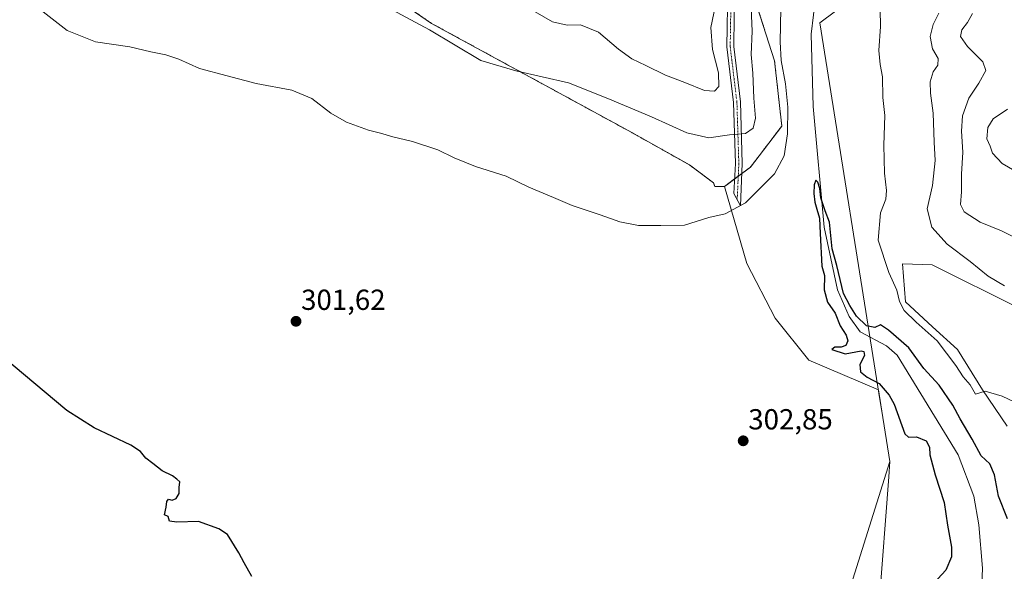
# Model space of a CAD drawing. Units: metres. Extents: x 608200 to 611672, y 4680689 to 4683056.
# Drawn here: x 608492 to 608832, y 4681967 to 4682157 of the extents above; entities that cross this region are included whole.
import ezdxf
from ezdxf.enums import TextEntityAlignment as Align

# ---------------------------------------------------------------- set-up
doc = ezdxf.new("R2010")
doc.units = ezdxf.units.M
doc.header["$MEASUREMENT"] = 0
doc.linetypes.add('TRAZO_Y_PUNTO', pattern=[1, 0.5, -0.25, 0, -0.25])
doc.linetypes.add('TRAZOS', pattern=[0.75, 0.5, -0.25])
for name, color, linetype, lineweight in [('Arbolado forestal', 92, 'TRAZOS', 0), ('Arbolado forestal CxS', 92, 'Continuous', 0), ('Camino', 19, 'Continuous', 0), ('Camino Cxs', 19, 'Continuous', 0), ('Camino eje', 39, 'TRAZO_Y_PUNTO', 13), ('Carátula', 7, 'Continuous', 5), ('Comarca', 2, 'Continuous', 13), ('Comarca CxS', 133, 'Continuous', 0), ('Corriente natural lineal', 142, 'Continuous', 13), ('Cultivos herbáceos CxS', 92, 'Continuous', 0), ('Curva de nivel maestra', 36, 'Continuous', 30), ('Curva de nivel normal', 36, 'Continuous', 0), ('Espacio natural protegido', 2, 'Continuous', 13), ('Espacio natural protegido CxS', 2, 'Continuous', 0), ('Matorral', 135, 'Continuous', 0), ('Matorral CxS', 135, 'Continuous', 0), ('Municipio', 9, 'Continuous', 13), ('Municipio CxS', 142, 'Continuous', 0), ('Punto de cota en terreno', 7, 'Continuous', 0), ('Rótulo de punto de cota en terreno', 19, 'Continuous', 0)]:
    doc.layers.add(name, color=color, linetype=linetype, lineweight=lineweight)
doc.styles.add('Arial', font='txt', dxfattribs={"height": 0.2})

# ---------------------------------------------------------------- blocks, each defined once
blk = doc.blocks.new('*U152')
at = {"layer": 'Arbolado forestal CxS', "color": 92, "linetype": 'Continuous', "lineweight": 0}
blk.add_polyline3d([(608746.74, 4682161.53, 308.88), (608752.58, 4682143.18, 306.09), (608755.08, 4682120.66, 305.63), (608744.24, 4682106.48, 306.66), (608735.31, 4682099.78, 306.16), (608731.91, 4682099.78, 306.12), (608731.56, 4682101.02, 306.27), (608723.21, 4682107.25, 307.15), (608703.35, 4682118.4, 308.54), (608634.2, 4682156.13, 310.21), (608587.44, 4682188.29, 310.71)], dxfattribs=at)
blk = doc.blocks.new('*U154')
at = {"layer": 'Cultivos herbáceos CxS', "color": 92, "linetype": 'Continuous', "lineweight": 0}
blk.add_polyline3d([(608587.44, 4682188.29, 310.71), (608634.2, 4682156.13, 310.21), (608703.35, 4682118.4, 308.54), (608723.21, 4682107.25, 307.15), (608731.56, 4682101.02, 306.27), (608731.91, 4682099.78, 306.12), (608735.31, 4682099.78, 306.16), (608742.98, 4682073.19, 303.09), (608752.79, 4682054.27, 302.15), (608764.43, 4682039.83, 301.63), (608788.43, 4682029.53, 300.66), (608789.6, 4682022.17, 301.18), (608792.37, 4682004.85, 301.21), (608774.58, 4681948.02, 300.81)], dxfattribs=at)
blk = doc.blocks.new('*U167')
at = {"layer": 'Curva de nivel normal', "color": 36, "linetype": 'Continuous', "lineweight": 0}
blk.add_polyline3d([(608832.97, 4682126.46, 320), (608828.09, 4682123.14, 320), (608826.15, 4682120.16, 320), (608825.84, 4682116.31, 320), (608826.96, 4682113.75, 320), (608827.85, 4682111.31, 320), (608831.19, 4682107.72, 320), (608838.52, 4682103.49, 320)], dxfattribs=at)
blk = doc.blocks.new('*U193')
at = {"layer": 'Curva de nivel normal', "color": 36, "linetype": 'Continuous', "lineweight": 0}
for points in [[(608844.67, 4682020.91, 305), (608831.2, 4682027.39, 305), (608825.3, 4682029.11, 305), (608821.95, 4682028.07, 305), (608820.07, 4682031.28, 305), (608817.65, 4682034.01, 305), (608815.13, 4682037.98, 305), (608808.65, 4682046.43, 305), (608801.44, 4682052.9, 305), (608797.26, 4682057.01, 305), (608795.67, 4682060.01, 305), (608794.81, 4682063.94, 305), (608792.01, 4682070.14, 305), (608788.38, 4682081.2, 305), (608789.12, 4682090.73, 305), (608790.95, 4682095.37, 305), (608791.25, 4682098.41, 305), (608790.58, 4682104.43, 305), (608790.32, 4682114.06, 305), (608790.7, 4682124.31, 305), (608789.91, 4682130.55, 305), (608789.87, 4682137.69, 305), (608789.02, 4682141.91, 305), (608788.61, 4682146.76, 305), (608789.19, 4682155.06, 305), (608789.04, 4682160.95, 305)], [(608754.7, 4682161.19, 305), (608754.47, 4682149.76, 305), (608754.85, 4682143.29, 305), (608756.31, 4682135.21, 305), (608757.12, 4682127.24, 305), (608756.99, 4682117.99, 305), (608755.95, 4682110.4, 305), (608752.53, 4682104.19, 305), (608742.5, 4682094.19, 305), (608735.53, 4682090.34, 305), (608729.87, 4682089.1, 305), (608721.53, 4682086.44, 305), (608713.31, 4682086.27, 305), (608705.59, 4682086.31, 305), (608699.12, 4682087.6, 305), (608692.33, 4682090.04, 305), (608682.67, 4682093.22, 305), (608676.28, 4682096, 305), (608667.76, 4682099.53, 305), (608659.89, 4682103.33, 305), (608649.32, 4682106.72, 305), (608641.99, 4682109.7, 305), (608636.36, 4682112.48, 305), (608627.65, 4682115.3, 305), (608620.32, 4682117.1, 305), (608616.99, 4682118.12, 305), (608612.41, 4682119.2, 305), (608604.8, 4682122.06, 305), (608599.39, 4682125.16, 305), (608592.83, 4682130.19, 305), (608585.99, 4682133.12, 305), (608573.63, 4682135.32, 305), (608563.6, 4682138.01, 305), (608554.12, 4682140.55, 305), (608547.01, 4682143.78, 305), (608542.46, 4682145.28, 305), (608537.25, 4682146.32, 305), (608530, 4682148.02, 305), (608518.18, 4682149.76, 305), (608508.4, 4682153.64, 305), (608500.18, 4682160.08, 305)]]:
    blk.add_polyline3d(points, dxfattribs=at)
blk = doc.blocks.new('*U199')
at = {"layer": 'Curva de nivel maestra', "color": 36, "linetype": 'Continuous', "lineweight": 30}
blk.add_polyline3d([(608572.1, 4681965.04, 300), (608569.52, 4681969.78, 300), (608567.67, 4681973.23, 300), (608563.78, 4681979.55, 300), (608560.81, 4681981.57, 300), (608553.71, 4681984.12, 300), (608546.25, 4681983.88, 300), (608543.74, 4681984.14, 300), (608543.3, 4681985.74, 300), (608541.99, 4681986.43, 300), (608542.56, 4681989, 300), (608542.78, 4681990.95, 300), (608543.44, 4681991.8, 300), (608544.69, 4681991.41, 300), (608546.02, 4681992, 300), (608547.04, 4681993.77, 300), (608547.08, 4681995.82, 300), (608547.28, 4681997.79, 300), (608546.26, 4681998.7, 300), (608544.73, 4681999.84, 300), (608541.17, 4682001.61, 300), (608538.02, 4682004.12, 300), (608535.53, 4682005.97, 300), (608533.71, 4682008.24, 300), (608530.36, 4682010.48, 300), (608517.74, 4682016.37, 300), (608508.24, 4682022.46, 300), (608464.72, 4682058.91, 300)], dxfattribs=at)
blk = doc.blocks.new('5PATER')
at = {"layer": 'Carátula', "linetype": 'Continuous', "lineweight": 5}
h = blk.add_hatch(color=250, dxfattribs=at)
edge = h.paths.add_edge_path()
edge.add_ellipse((0, 0.01), major_axis=(-1.33, -1.34), ratio=0.999422, start_angle=0, end_angle=360)

msp = doc.modelspace()

# ---------------------------------------------------------------- linework, layer by layer
at = {"layer": 'Arbolado forestal', "color": 92, "linetype": 'TRAZOS', "lineweight": 0}
for points in [[(608735.3, 4682099.78, 306.16), (608731.91, 4682099.78, 306.12), (608731.56, 4682101.02, 306.27), (608723.21, 4682107.25, 307.15), (608703.35, 4682118.4, 308.54), (608634.2, 4682156.13, 310.21), (608587.44, 4682188.29, 310.71)], [(608746.74, 4682161.53, 308.88), (608752.58, 4682143.18, 306.09), (608755.08, 4682120.66, 305.63), (608744.24, 4682106.48, 306.66), (608741.29, 4682104.27, 306.94), (608740.05, 4682103.34, 306.76), (608738.8, 4682102.41, 306.61), (608735.3, 4682099.78, 306.16)]]:
    msp.add_polyline3d(points, dxfattribs=at)
at = {"layer": 'Camino', "color": 19, "linetype": 'Continuous', "lineweight": 0}
msp.add_polyline3d([(608738.8, 4682168.57, 312.42), (608738.47, 4682148.18, 312.24), (608740.78, 4682129.02, 311.83), (608741.45, 4682107.76, 307.67), (608740.79, 4682093.16, 305.11), (608738.58, 4682097.39, 305.76), (608739.05, 4682107.77, 307.71), (608738.39, 4682128.84, 311.84), (608736.07, 4682148.05, 312.65), (608736.4, 4682168.67, 313.03)], dxfattribs=at)
at = {"layer": 'Camino Cxs', "color": 19, "linetype": 'Continuous', "lineweight": 0}
msp.add_polyline3d([(608738.8, 4682168.57, 312.42), (608738.47, 4682148.18, 312.24), (608740.78, 4682129.02, 311.83), (608741.45, 4682107.76, 307.67), (608740.79, 4682093.16, 305.11), (608738.58, 4682097.39, 305.76), (608739.05, 4682107.77, 307.71), (608738.39, 4682128.84, 311.84), (608736.07, 4682148.05, 312.65), (608736.4, 4682168.67, 313.03)], dxfattribs=at)
at = {"layer": 'Camino eje', "color": 39, "linetype": 'TRAZO_Y_PUNTO', "lineweight": 13}
msp.add_polyline3d([(608737.6, 4682168.62, 312.69), (608737.27, 4682148.11, 312.4), (608739.59, 4682128.93, 311.83), (608740.25, 4682107.76, 307.69), (608739.68, 4682095.27, 305.44)], dxfattribs=at)
at = {"layer": 'Comarca', "color": 2, "linetype": 'Continuous', "lineweight": 13}
msp.add_polyline3d([(609871.21, 4681856.49, 336.58), (609832.97, 4681865.38, 327.42), (609774.93, 4681878, 314.02), (609774.6, 4681878.17, 313.92), (609754.11, 4681888.62, 310.81), (609424.1, 4682056.88, 346.77), (609288.06, 4682112.26, 343.81), (609258.31, 4682126.1, 345.33), (609131.96, 4682184.69, 335.54), (608985.55, 4682255.38, 337.74), (608954.96, 4682263.35, 331.5), (608872.42, 4682288.32, 311.78), (608830.03, 4682202.49, 308.69), (608768.16, 4682156.34, 302.31), (608789.08, 4682025.54, 301), (608789.63, 4682022.13, 301.18), (608792.4, 4682004.81, 301.21), (608791.99, 4681999.46, 301.22), (608788.67, 4681955.69, 300.41), (608787.53, 4681940.63, 300.21)], dxfattribs=at)
msp.add_polyline3d([(609871.21, 4681856.49, 336.58), (609832.97, 4681865.38, 327.42), (609774.93, 4681878, 314.02), (609774.6, 4681878.17, 313.92), (609754.11, 4681888.62, 310.81), (609424.1, 4682056.88, 346.77), (609288.06, 4682112.26, 343.81), (609258.31, 4682126.1, 345.33), (609131.96, 4682184.69, 335.54), (608985.55, 4682255.38, 337.74), (608954.96, 4682263.35, 331.5), (608872.42, 4682288.32, 311.78), (608830.03, 4682202.49, 308.69), (608768.16, 4682156.34, 302.31), (608789.08, 4682025.54, 301), (608789.63, 4682022.13, 301.18), (608792.4, 4682004.81, 301.21), (608791.99, 4681999.46, 301.22), (608788.67, 4681955.69, 300.41), (608787.53, 4681940.63, 300.21)], dxfattribs=at)
at = {"layer": 'Comarca CxS', "color": 133, "linetype": 'Continuous', "lineweight": 0}
for points in [[(608811.11, 4681461.07, 295.56), (608790.76, 4681663.95, 297.27), (608789.54, 4681676.11, 297.26), (608788.84, 4681683.06, 297.18), (608781.96, 4681709.02, 297.11), (608775.07, 4681769.63, 297.75), (608782.24, 4681814.04, 298.27), (608782.38, 4681821.11, 298.72), (608783.1, 4681857.87, 298.92), (608783.16, 4681860.79, 298.96), (608783.34, 4681870.45, 298.9), (608784.57, 4681901.59, 299.24), (608788.67, 4681955.69, 300.41), (608791.99, 4681999.46, 301.22), (608792.4, 4682004.81, 301.21), (608789.63, 4682022.13, 301.18), (608789.08, 4682025.54, 301), (608768.16, 4682156.33, 302.31), (608830.03, 4682202.49, 308.69)], [(608830.03, 4682202.49, 308.69), (608768.16, 4682156.33, 302.31), (608789.08, 4682025.54, 301), (608789.63, 4682022.13, 301.18), (608792.4, 4682004.81, 301.21), (608791.99, 4681999.46, 301.22), (608788.67, 4681955.69, 300.41), (608784.57, 4681901.59, 299.24), (608783.34, 4681870.45, 298.9), (608783.16, 4681860.79, 298.96), (608783.1, 4681857.87, 298.92), (608782.38, 4681821.11, 298.72), (608782.24, 4681814.04, 298.27), (608775.07, 4681769.63, 297.75), (608781.96, 4681709.02, 297.11), (608788.84, 4681683.06, 297.18), (608789.54, 4681676.11, 297.26), (608790.76, 4681663.95, 297.27), (608811.11, 4681461.07, 295.56)]]:
    msp.add_polyline3d(points, dxfattribs=at)
at = {"layer": 'Corriente natural lineal', "color": 142, "linetype": 'Continuous', "lineweight": 13}
msp.add_polyline3d([(608766.78, 4682165.89, 302.67), (608765.23, 4682152.42, 302.28), (608765.9, 4682127.42, 301.88), (608769.75, 4682085.79, 300.12), (608774.31, 4682064.06, 299.84), (608778.29, 4682054.9, 299.62), (608782.14, 4682049.56, 299.29), (608791.21, 4682044.75, 299.3), (608794.86, 4682041.54, 299.21), (608815.95, 4682007.07, 298.93), (608821.38, 4681992.8, 298.84), (608823.12, 4681982.88, 298.83), (608824.36, 4681967.96, 298.74), (608824.04, 4681959.04, 298.6)], dxfattribs=at)
at = {"layer": 'Cultivos herbáceos CxS', "color": 92, "linetype": 'Continuous', "lineweight": 0}
for points in [[(608735.3, 4682099.78, 306.16), (608731.91, 4682099.78, 306.12), (608731.56, 4682101.02, 306.27), (608723.21, 4682107.25, 307.15), (608703.35, 4682118.4, 308.54), (608634.2, 4682156.13, 310.21), (608587.44, 4682188.29, 310.71)], [(608735.3, 4682099.78, 306.16), (608742.98, 4682073.19, 303.09), (608752.79, 4682054.27, 302.15), (608764.43, 4682039.83, 301.63), (608788.43, 4682029.53, 300.66), (608789.6, 4682022.17, 301.18), (608792.37, 4682004.85, 301.21), (608774.58, 4681948.02, 300.81)], [(608832.9, 4682017.01, 304.39), (608824.31, 4682029.5, 305.03), (608815.73, 4682043.54, 305.59), (608807.14, 4682051.35, 305.42), (608797.78, 4682059.93, 305.33), (608796.78, 4682073.12, 305.98), (608807.02, 4682072.75, 306.96), (608867.01, 4682042.79, 308.96)], [(608832.9, 4682017.01, 304.39), (608824.31, 4682029.5, 305.03), (608815.73, 4682043.54, 305.59), (608807.14, 4682051.35, 305.42), (608797.78, 4682059.93, 305.33), (608796.78, 4682073.12, 305.98), (608807.02, 4682072.75, 306.96), (608867.01, 4682042.79, 308.96)]]:
    msp.add_polyline3d(points, dxfattribs=at)
at = {"layer": 'Curva de nivel maestra', "color": 36, "linetype": 'Continuous', "lineweight": 30}
msp.add_polyline3d([(608832.97, 4681984.94, 300), (608829.85, 4681992.86, 300), (608828.49, 4682000.24, 300), (608826.9, 4682003.94, 300), (608823.84, 4682006.78, 300), (608820.79, 4682012.54, 300), (608816.64, 4682019.5, 300), (608814.17, 4682024.31, 300), (608809.35, 4682031.2, 300), (608804.14, 4682036.94, 300), (608798.98, 4682044.1, 300), (608791.89, 4682050.16, 300), (608789.18, 4682052.04, 300), (608787.18, 4682051.09, 300), (608784.34, 4682051.62, 300), (608780.88, 4682055, 300), (608778.52, 4682058.64, 300), (608776.38, 4682062.82, 300), (608774.07, 4682072.52, 300), (608772.46, 4682078.25, 300), (608771.6, 4682087.47, 300), (608770, 4682091.35, 300), (608768.61, 4682095.83, 300), (608768.23, 4682099.14, 300), (608767.56, 4682101.31, 300), (608766.77, 4682101.94, 300), (608766.21, 4682100.39, 300), (608766.14, 4682097.37, 300), (608766.45, 4682094.36, 300), (608767.22, 4682091.92, 300), (608768.11, 4682088.86, 300), (608768.28, 4682083.59, 300), (608768.95, 4682072.26, 300), (608769.84, 4682069.04, 300), (608769.76, 4682064.09, 300), (608770.9, 4682059.86, 300), (608773.5, 4682056.09, 300), (608775.2, 4682051.66, 300), (608777.34, 4682048.45, 300), (608777.9, 4682046.5, 300), (608777.18, 4682044.88, 300), (608775.6, 4682044.32, 300), (608773.35, 4682044.34, 300), (608772.4, 4682043.45, 300), (608776.9, 4682042.01, 300), (608782.51, 4682042.99, 300), (608783.42, 4682042.85, 300), (608783.61, 4682041.47, 300), (608782.06, 4682038.28, 300), (608782.24, 4682035.82, 300), (608784.6, 4682033.93, 300), (608788.63, 4682031.74, 300), (608792.17, 4682027.69, 300), (608793.81, 4682024.56, 300), (608797.55, 4682014.35, 300), (608798.85, 4682013.22, 300), (608801.61, 4682013.36, 300), (608804.92, 4682011.9, 300), (608806.03, 4682009.78, 300), (608806.19, 4682007.07, 300), (608808.04, 4682000.22, 300), (608811.18, 4681990.67, 300), (608812.29, 4681982.75, 300), (608813.7, 4681975.17, 300), (608813.66, 4681971.86, 300), (608811.65, 4681967.26, 300), (608802.31, 4681956.96, 300)], dxfattribs=at)
at = {"layer": 'Curva de nivel normal', "color": 36, "linetype": 'Continuous', "lineweight": 0}
for points in [[(608604.48, 4682169.56, 310), (608633.48, 4682153.92, 310), (608651.2, 4682143.27, 310), (608663.22, 4682139.77, 310), (608681.44, 4682135.57, 310), (608695.05, 4682130.23, 310), (608710.14, 4682123.85, 310), (608722.29, 4682118.38, 310), (608729.85, 4682116.64, 310), (608737.01, 4682117.59, 310), (608742.6, 4682118.06, 310), (608745.19, 4682119.92, 310), (608745.99, 4682123.45, 310), (608745.41, 4682130.26, 310), (608745.11, 4682138.91, 310), (608744.55, 4682145.34, 310), (608744.82, 4682153.43, 310), (608744.54, 4682161.39, 310)], [(608666.2, 4682162.31, 315), (608675.95, 4682156.72, 315), (608681.02, 4682155.51, 315), (608685.63, 4682155.62, 315), (608691.85, 4682153.11, 315), (608698.7, 4682147.18, 315), (608703.36, 4682143.84, 315), (608708.15, 4682141.6, 315), (608714.96, 4682138.2, 315), (608721.63, 4682135.74, 315), (608728.44, 4682132.98, 315), (608731.88, 4682132.72, 315), (608733.32, 4682134.3, 315), (608733.24, 4682139.07, 315), (608731.16, 4682147.17, 315), (608730.64, 4682154.72, 315), (608732.72, 4682165.28, 315)], [(608809.33, 4682159.62, 310), (608807.3, 4682155.76, 310), (608806.27, 4682151.66, 310), (608807.06, 4682147.37, 310), (608809.01, 4682144, 310), (608808.88, 4682141.76, 310), (608807.33, 4682139.43, 310), (608806.25, 4682135.9, 310), (608806.36, 4682132.02, 310), (608807.37, 4682125.1, 310), (608807.7, 4682115.14, 310), (608807.98, 4682108.76, 310), (608807.11, 4682100.09, 310), (608805.26, 4682092.09, 310), (608806.86, 4682085.79, 310), (608812.18, 4682079.89, 310), (608820.1, 4682073.94, 310), (608826.31, 4682068.86, 310), (608831.98, 4682065.44, 310)], [(608820.91, 4682159.54, 315), (608819.23, 4682156.49, 315), (608817.23, 4682153.86, 315), (608816.76, 4682151.6, 315), (608819.21, 4682148.16, 315), (608824.43, 4682142.89, 315), (608825.46, 4682139.87, 315), (608823.08, 4682135.49, 315), (608819.6, 4682130.26, 315), (608817.42, 4682124.17, 315), (608817.15, 4682118.87, 315), (608817.6, 4682111.7, 315), (608817.09, 4682104.09, 315), (608817.15, 4682097.98, 315), (608816.8, 4682093.58, 315), (608818.02, 4682091.04, 315), (608823.59, 4682087.45, 315), (608830.9, 4682084.45, 315), (608836.71, 4682081.64, 315)]]:
    msp.add_polyline3d(points, dxfattribs=at)
at = {"layer": 'Espacio natural protegido', "color": 2, "linetype": 'Continuous', "lineweight": 13}
msp.add_polyline3d([(609871.21, 4681856.49, 336.58), (609832.97, 4681865.38, 327.42), (609774.93, 4681878, 314.02), (609774.6, 4681878.17, 313.92), (609754.11, 4681888.62, 310.81), (609424.1, 4682056.88, 346.77), (609288.06, 4682112.26, 343.81), (609258.31, 4682126.1, 345.33), (609131.96, 4682184.69, 335.54), (608985.55, 4682255.38, 337.74), (608954.96, 4682263.35, 331.5), (608872.42, 4682288.32, 311.78), (608830.03, 4682202.49, 308.69), (608768.16, 4682156.34, 302.31), (608789.08, 4682025.54, 301), (608789.63, 4682022.13, 301.18), (608792.4, 4682004.81, 301.21), (608791.99, 4681999.46, 301.22), (608788.67, 4681955.69, 300.41), (608787.53, 4681940.63, 300.21)], dxfattribs=at)
msp.add_polyline3d([(609871.21, 4681856.49, 336.58), (609832.97, 4681865.38, 327.42), (609774.93, 4681878, 314.02), (609774.6, 4681878.17, 313.92), (609754.11, 4681888.62, 310.81), (609424.1, 4682056.88, 346.77), (609288.06, 4682112.26, 343.81), (609258.31, 4682126.1, 345.33), (609131.96, 4682184.69, 335.54), (608985.55, 4682255.38, 337.74), (608954.96, 4682263.35, 331.5), (608872.42, 4682288.32, 311.78), (608830.03, 4682202.49, 308.69), (608768.16, 4682156.34, 302.31), (608789.08, 4682025.54, 301), (608789.63, 4682022.13, 301.18), (608792.4, 4682004.81, 301.21), (608791.99, 4681999.46, 301.22), (608788.67, 4681955.69, 300.41), (608787.53, 4681940.63, 300.21)], dxfattribs=at)
at = {"layer": 'Espacio natural protegido CxS', "color": 2, "linetype": 'Continuous', "lineweight": 0}
for points in [[(609016.2, 4681875.86, 300.38), (608996.41, 4681890.67, 300.27), (608987.39, 4681893.01, 300.16), (608969.32, 4681893.36, 300.08), (608949.25, 4681893.51, 300.22), (608931.74, 4681895.92, 300.11), (608916.4, 4681894.86, 300.14), (608899.3, 4681894.9, 300.2), (608879.9, 4681893.76, 300.26), (608859.95, 4681894.15, 300.32), (608844.52, 4681896.26, 300.13), (608831.56, 4681904.49, 300.06), (608831.43, 4681904.67, 300.06), (608786.73, 4681930.05, 300.07), (608787.53, 4681940.63, 300.21), (608788.67, 4681955.69, 300.41), (608791.99, 4681999.46, 301.22), (608792.4, 4682004.81, 301.21), (608789.63, 4682022.13, 301.18), (608789.08, 4682025.54, 301), (608768.16, 4682156.34, 302.31), (608830.03, 4682202.49, 308.69)], [(609078.15, 4681781.27, 298.05), (608814.06, 4681902.88, 299.38), (608807.97, 4681905.69, 298.84), (608810.05, 4681897.5, 299.04), (608809.68, 4681879.41, 298.98), (608809.13, 4681873.51, 299.03), (608807.95, 4681863.53, 298.63), (608806.8, 4681857.41, 298.67), (608805.84, 4681854.7, 298.81), (608803.6, 4681852.02, 298.67), (608801.48, 4681849.9, 298.69), (608786.23, 4681858.27, 298.28), (608783.16, 4681860.79, 298.96), (608783.34, 4681870.45, 298.9), (608784.57, 4681901.59, 299.24), (608787.53, 4681940.63, 300.21), (608788.67, 4681955.69, 300.41), (608791.99, 4681999.46, 301.22), (608792.4, 4682004.81, 301.21), (608789.63, 4682022.13, 301.18), (608789.08, 4682025.54, 301), (608768.16, 4682156.34, 302.31), (608830.03, 4682202.49, 308.69)]]:
    msp.add_polyline3d(points, dxfattribs=at)
at = {"layer": 'Matorral', "color": 135, "linetype": 'Continuous', "lineweight": 0}
for points in [[(608746.74, 4682161.53, 308.88), (608752.58, 4682143.18, 306.09), (608755.08, 4682120.66, 305.63), (608744.24, 4682106.48, 306.66), (608741.29, 4682104.27, 306.94), (608740.05, 4682103.34, 306.76), (608738.8, 4682102.41, 306.61), (608735.3, 4682099.78, 306.16)], [(608735.3, 4682099.78, 306.16), (608742.98, 4682073.19, 303.09), (608752.79, 4682054.27, 302.15), (608764.43, 4682039.83, 301.63), (608788.43, 4682029.53, 300.66), (608789.6, 4682022.17, 301.18), (608792.37, 4682004.85, 301.21), (608774.58, 4681948.02, 300.81)], [(608832.9, 4682017.01, 304.39), (608824.31, 4682029.5, 305.03), (608815.73, 4682043.54, 305.59), (608807.14, 4682051.35, 305.42), (608797.78, 4682059.93, 305.33), (608796.78, 4682073.12, 305.98), (608807.02, 4682072.75, 306.96), (608867.01, 4682042.79, 308.96)]]:
    msp.add_polyline3d(points, dxfattribs=at)
at = {"layer": 'Matorral CxS', "color": 135, "linetype": 'Continuous', "lineweight": 0}
for points in [[(608774.58, 4681948.02, 300.81), (608792.37, 4682004.85, 301.21), (608789.6, 4682022.17, 301.18), (608788.43, 4682029.53, 300.66), (608764.43, 4682039.83, 301.63), (608752.79, 4682054.27, 302.15), (608742.98, 4682073.19, 303.09), (608735.31, 4682099.78, 306.16), (608744.24, 4682106.48, 306.66), (608755.08, 4682120.66, 305.63), (608752.58, 4682143.18, 306.09), (608746.74, 4682161.53, 308.88)], [(608867.01, 4682042.79, 308.96), (608807.02, 4682072.75, 306.96), (608796.78, 4682073.12, 305.98), (608797.78, 4682059.93, 305.33), (608807.14, 4682051.35, 305.42), (608815.73, 4682043.54, 305.59), (608824.31, 4682029.5, 305.03), (608832.9, 4682017.01, 304.39)]]:
    msp.add_polyline3d(points, dxfattribs=at)
at = {"layer": 'Municipio', "color": 9, "linetype": 'Continuous', "lineweight": 13}
msp.add_polyline3d([(609871.21, 4681856.49, 336.58), (609832.97, 4681865.38, 327.42), (609774.93, 4681878, 314.02), (609774.6, 4681878.17, 313.92), (609754.11, 4681888.62, 310.81), (609424.1, 4682056.88, 346.77), (609288.06, 4682112.26, 343.81), (609258.31, 4682126.1, 345.33), (609131.96, 4682184.69, 335.54), (608985.55, 4682255.38, 337.74), (608954.96, 4682263.35, 331.5), (608872.42, 4682288.32, 311.78), (608830.03, 4682202.49, 308.69), (608768.16, 4682156.34, 302.31), (608789.08, 4682025.54, 301), (608789.63, 4682022.13, 301.18), (608792.4, 4682004.81, 301.21), (608791.99, 4681999.46, 301.22), (608788.67, 4681955.69, 300.41), (608787.53, 4681940.63, 300.21)], dxfattribs=at)
msp.add_polyline3d([(609871.21, 4681856.49, 336.58), (609832.97, 4681865.38, 327.42), (609774.93, 4681878, 314.02), (609774.6, 4681878.17, 313.92), (609754.11, 4681888.62, 310.81), (609424.1, 4682056.88, 346.77), (609288.06, 4682112.26, 343.81), (609258.31, 4682126.1, 345.33), (609131.96, 4682184.69, 335.54), (608985.55, 4682255.38, 337.74), (608954.96, 4682263.35, 331.5), (608872.42, 4682288.32, 311.78), (608830.03, 4682202.49, 308.69), (608768.16, 4682156.34, 302.31), (608789.08, 4682025.54, 301), (608789.63, 4682022.13, 301.18), (608792.4, 4682004.81, 301.21), (608791.99, 4681999.46, 301.22), (608788.67, 4681955.69, 300.41), (608787.53, 4681940.63, 300.21)], dxfattribs=at)
at = {"layer": 'Municipio CxS', "color": 142, "linetype": 'Continuous', "lineweight": 0}
for points in [[(608830.03, 4682202.49, 308.69), (608768.16, 4682156.34, 302.31), (608789.08, 4682025.54, 301), (608789.63, 4682022.13, 301.18), (608792.4, 4682004.81, 301.21), (608791.99, 4681999.46, 301.22), (608788.67, 4681955.69, 300.41), (608787.53, 4681940.63, 300.21), (608784.57, 4681901.59, 299.24), (608783.34, 4681870.45, 298.9), (608783.16, 4681860.79, 298.96), (608783.1, 4681857.87, 298.92), (608782.38, 4681821.11, 298.72), (608782.24, 4681814.04, 298.27), (608775.07, 4681769.63, 297.75), (608781.96, 4681709.02, 297.11), (608788.84, 4681683.06, 297.18), (608789.54, 4681676.11, 297.26), (608790.76, 4681663.95, 297.27), (608811.11, 4681461.07, 295.56)], [(608811.11, 4681461.07, 295.56), (608790.76, 4681663.95, 297.27), (608789.54, 4681676.11, 297.26), (608788.84, 4681683.06, 297.18), (608781.96, 4681709.02, 297.11), (608775.07, 4681769.63, 297.75), (608782.24, 4681814.04, 298.27), (608782.38, 4681821.11, 298.72), (608783.1, 4681857.87, 298.92), (608783.16, 4681860.79, 298.96), (608783.34, 4681870.45, 298.9), (608784.57, 4681901.59, 299.24), (608787.53, 4681940.63, 300.21), (608788.67, 4681955.69, 300.41), (608791.99, 4681999.46, 301.22), (608792.4, 4682004.81, 301.21), (608789.63, 4682022.13, 301.18), (608789.08, 4682025.54, 301), (608768.16, 4682156.34, 302.31), (608830.03, 4682202.49, 308.69)]]:
    msp.add_polyline3d(points, dxfattribs=at)

# ---------------------------------------------------------------- block references
at = {"layer": 'Arbolado forestal CxS', "color": 92, "linetype": 'Continuous', "lineweight": 0}
msp.add_blockref('*U152', (0, 0), dxfattribs=at)
at = {"layer": 'Cultivos herbáceos CxS', "color": 92, "linetype": 'Continuous', "lineweight": 0}
msp.add_blockref('*U154', (0, 0), dxfattribs=at)
at = {"layer": 'Curva de nivel maestra', "color": 36, "linetype": 'Continuous', "lineweight": 30}
msp.add_blockref('*U199', (0, 0), dxfattribs=at)
at = {"layer": 'Curva de nivel normal', "color": 36, "linetype": 'Continuous', "lineweight": 0}
for name in ['*U167', '*U193']:
    msp.add_blockref(name, (0, 0), dxfattribs=at)
at = {"layer": 'Punto de cota en terreno', "linetype": 'Continuous', "lineweight": 0}
for p in [(608587.4, 4682053.22, 301.62), (608741.75, 4682011.93, 302.85)]:
    msp.add_blockref('5PATER', p, dxfattribs=at)

# ---------------------------------------------------------------- texts
at = {"layer": 'Rótulo de punto de cota en terreno', "color": 19, "linetype": 'Continuous', "lineweight": 0, "style": 'Arial'}
for s, p in [('301,62', (608589.16, 4682054.98)), ('302,85', (608743.51, 4682013.69))]:
    msp.add_text(s, height=7, dxfattribs=at).set_placement(p, align=Align.BOTTOM_LEFT)

doc.saveas('drawing.dxf')
